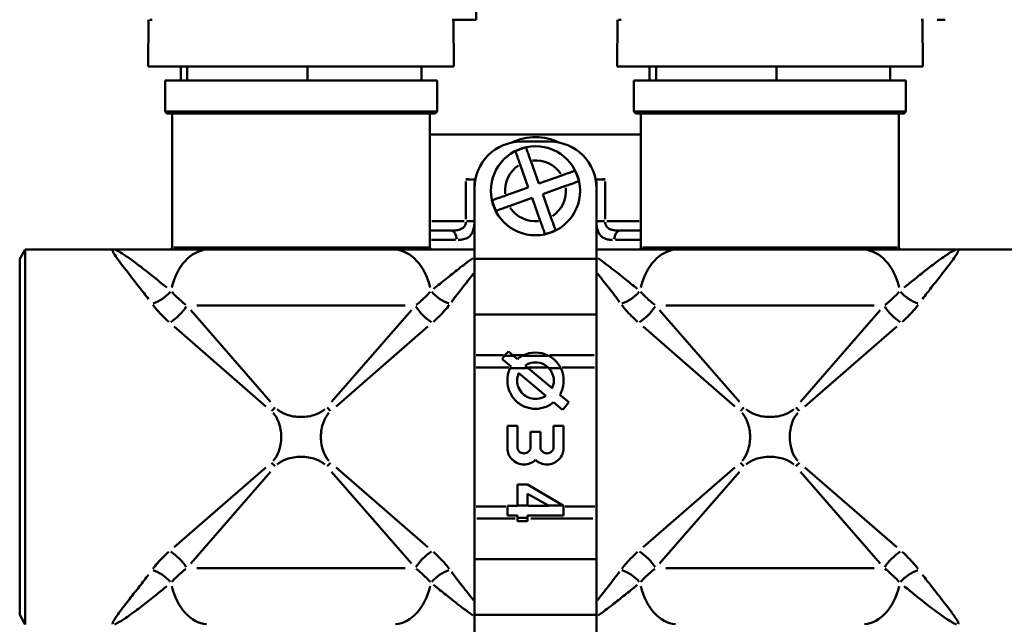
# Model space of a CAD drawing. Extents: x 245 to 8307, y 0 to 1043.
# Drawn here: x 979 to 1084, y 433 to 497 of the extents above; entities that cross this region are included whole.
import ezdxf

# ---------------------------------------------------------------- set-up
doc = ezdxf.new("R2010")
doc.units = 0
doc.layers.add('AM_0', color=7, linetype='CONTINUOUS', lineweight=50)

# ---------------------------------------------------------------- blocks, each defined once
blk = doc.blocks.new('0609-06-10')
at = {"layer": 'AM_0'}
for p, q in [((48.68, 44.5), (48.68, 45.5)), ((13.74, 44.5), (13.7, 39.5)), ((46.26, 44.5), (46.3, 39.5)), ((46.37, 44.5), (47.83, 44.5)), ((48.68, 44.5), (47.83, 44.5)), ((63.74, 44.5), (63.7, 39.5)), ((96.26, 44.5), (96.3, 39.5)), ((98.68, 44.5), (97.83, 44.5)), ((46.3, 39.5), (13.7, 39.5)), ((17.17, 38), (17.17, 39.5)), ((17.86, 38), (17.86, 39.5)), ((30.69, 38), (30.69, 39.5)), ((42.83, 38), (42.83, 39.5)), ((96.3, 39.5), (63.7, 39.5)), ((67.17, 38), (67.17, 39.5)), ((67.86, 38), (67.86, 39.5)), ((80.69, 38), (80.69, 39.5)), ((92.83, 38), (92.83, 39.5)), ((44.5, 38), (15.5, 38)), ((15.5, 34.7), (15.5, 38)), ((44.5, 34.7), (44.5, 38)), ((94.5, 38), (65.5, 38)), ((65.5, 34.7), (65.5, 38)), ((94.5, 34.7), (94.5, 38)), ((15.5, 34.7), (44.5, 34.7)), ((15.7, 34.5), (15.5, 34.7)), ((44.3, 34.5), (44.5, 34.7)), ((65.5, 34.7), (94.5, 34.7)), ((65.7, 34.5), (65.5, 34.7)), ((94.3, 34.5), (94.5, 34.7)), ((44.3, 34.5), (15.7, 34.5)), ((16.25, 20.2), (16.25, 34.5)), ((43.75, 20.2), (43.75, 34.5)), ((94.3, 34.5), (65.7, 34.5)), ((66.25, 20.2), (66.25, 34.5)), ((93.75, 20.2), (93.75, 34.5)), ((43.75, 32.25), (66.25, 32.25)), ((53.5, 31.5), (56.5, 31.5)), ((54.49, 29.46), (55.36, 27.02)), ((54.23, 26.61), (53.36, 29.06)), ((47.58, 27.47), (48.6, 27.47)), ((55.36, 27.02), (57.81, 27.89)), ((61.4, 27.47), (62.42, 27.47)), ((47.58, 27.25), (47.58, 23.22)), ((48.5, 23.22), (48.5, 27.23)), ((48.5, 26.5), (48.5, 19)), ((51.79, 25.74), (54.23, 26.61)), ((58.21, 26.76), (55.77, 25.89)), ((61.5, 27.23), (61.5, 23.22)), ((61.5, 19), (61.5, 26.5)), ((62.42, 23.22), (62.42, 27.25)), ((54.64, 25.48), (52.19, 24.61)), ((55.51, 23.04), (54.64, 25.48)), ((55.77, 25.89), (56.64, 23.44)), ((47.39, 23), (43.94, 23)), ((48.47, 23), (47.64, 23)), ((62.36, 23), (61.53, 23)), ((66.06, 23), (62.61, 23)), ((43.75, 22), (46, 22)), ((64, 22), (66.25, 22)), ((0, 19), (0.58, 20)), ((0.58, -20), (0.58, 20)), ((0.58, 20), (10, 20)), ((16.42, 20.2), (43.58, 20.2)), ((20.2, 20), (39.8, 20)), ((43.9, 21), (46.47, 21)), ((63.53, 21), (66.1, 21)), ((66.42, 20.2), (93.58, 20.2)), ((70.2, 20), (89.8, 20)), ((100, 20), (110, 20)), ((0, -19), (0, 19)), ((48.5, 19), (48.5, 13.04)), ((48.5, 19), (61.5, 19)), ((61.5, 13.04), (61.5, 19)), ((41.11, 14), (18.89, 14)), ((91.11, 14), (68.89, 14)), ((18.24, 13.52), (26.75, 3.74)), ((33.25, 3.74), (41.76, 13.52)), ((48.5, 13.04), (48.5, 8.72)), ((48.5, 13.04), (61.5, 13.04)), ((61.5, 8.72), (61.5, 13.04)), ((68.24, 13.52), (76.75, 3.74)), ((83.25, 3.74), (91.76, 13.52)), ((26.26, 3.25), (16.48, 11.76)), ((43.52, 11.76), (33.74, 3.25)), ((76.26, 3.25), (66.48, 11.76)), ((93.52, 11.76), (83.74, 3.25)), ((48.5, 7.41), (48.5, 8.72)), ((51.6, 8.72), (48.66, 8.72)), ((52.61, 8.65), (51.76, 8.65)), ((52.13, 9.1), (52.66, 8.65)), ((53.67, 8.72), (52.64, 8.72)), ((53.07, 8.3), (52.66, 8.65)), ((56.27, 8.65), (53.73, 8.65)), ((61.24, 8.72), (56.53, 8.72)), ((61.5, 8.72), (61.5, 7.41)), ((48.5, 7.41), (48.5, -7.41)), ((48.69, 7.41), (52.16, 7.41)), ((51.45, 8.29), (52.4, 7.49)), ((54.23, 7.33), (53.9, 7.61)), ((54.25, 7.41), (56.23, 7.41)), ((57.84, 7.41), (61.31, 7.41)), ((61.5, -7.41), (61.5, 7.41)), ((54.13, 7.33), (52.41, 7.33)), ((56.1, 4.39), (53.22, 6.8)), ((54.23, 7.33), (56.78, 5.2)), ((57.63, 7.33), (56.48, 7.33)), ((57.6, 4.5), (58.55, 3.71)), ((57.87, 2.9), (56.93, 3.69)), ((52, 1.19), (53.07, 1.19)), ((52, -1.24), (52, 1.19)), ((53.07, 1.19), (53.07, -1.07)), ((56.93, 1.19), (58, 1.19)), ((56.93, -1.07), (56.93, 1.19)), ((58, 1.19), (58, -1.24)), ((54.46, -1.07), (54.46, 0.52)), ((54.46, 0.52), (55.54, 0.52)), ((55.54, 0.52), (55.54, -1.07)), ((16.48, -11.76), (26.26, -3.25)), ((26.75, -3.74), (18.24, -13.52)), ((41.76, -13.52), (33.25, -3.74)), ((33.74, -3.25), (43.52, -11.76)), ((66.48, -11.76), (76.26, -3.25)), ((76.75, -3.74), (68.24, -13.52)), ((91.76, -13.52), (83.25, -3.74)), ((83.74, -3.25), (93.52, -11.76)), ((53.07, -5.07), (54.14, -5.07)), ((53.07, -7.33), (53.07, -5.07)), ((54.14, -5.07), (57.96, -7.33)), ((54.14, -6.09), (54.14, -7.33)), ((56.38, -7.33), (54.14, -6.09)), ((53.07, -7.33), (53.07, -7.36)), ((54.09, -7.33), (53.13, -7.33)), ((54.14, -7.36), (54.14, -7.33)), ((56.38, -7.33), (56.42, -7.36)), ((57.88, -7.33), (56.46, -7.33)), ((58, -7.36), (57.96, -7.33)), ((48.5, -8.72), (48.5, -7.41)), ((51.83, -7.41), (48.68, -7.41)), ((52, -7.36), (53.07, -7.36)), ((52, -7.36), (52, -8.38)), ((53.07, -8.38), (52, -8.38)), ((53.07, -8.38), (53.07, -8.65)), ((54.14, -7.36), (56.42, -7.36)), ((54.14, -8.65), (54.14, -8.38)), ((58, -8.38), (54.14, -8.38)), ((58, -8.38), (58, -7.36)), ((61.33, -7.41), (58.18, -7.41)), ((61.5, -7.41), (61.5, -8.72)), ((48.5, -8.72), (48.5, -13.04)), ((48.73, -8.72), (52.84, -8.72)), ((53.07, -9), (53.07, -8.65)), ((54.14, -9), (53.07, -9)), ((54.09, -8.65), (53.12, -8.65)), ((54.14, -8.65), (54.14, -9)), ((54.51, -8.72), (61.13, -8.72)), ((61.5, -13.04), (61.5, -8.72)), ((48.5, -13.04), (48.5, -19)), ((48.5, -13.04), (61.5, -13.04)), ((61.5, -19), (61.5, -13.04)), ((18.89, -14), (41.11, -14)), ((68.89, -14), (91.11, -14)), ((0, -19), (0.58, -20)), ((48.5, -19), (48.5, -26.5)), ((48.5, -19), (61.5, -19)), ((61.5, -26.5), (61.5, -19))]:
    blk.add_line(p, q, dxfattribs=at)
blk.add_circle((55, 26.25), 4.75, dxfattribs=at)
for centre, radius, start, end in [((55, 26.25), 5.72, 64.1637, 115.8363), ((53.5, 26.5), 5, 90, 180), ((55, 26.25), 4.72, 102.3498, 116.957), ((56.5, 26.5), 5, 0, 90), ((55, 26.25), 3.25, 33.7283, 95.5786), ((55, 26.25), 3.25, 123.7283, 185.5786), ((55, 26.25), 4.72, 12.3498, 26.957), ((55, 26.25), 3.25, 303.7283, 5.5786), ((55, 26.25), 4.72, 192.3498, 206.957), ((55, 26.25), 3.25, 213.7283, 275.5786), ((55, 26.25), 4.72, 282.3498, 296.957), ((16.05, 20.2), 0.2, 270, 0), ((43.95, 20.2), 0.2, 180, 270), ((66.05, 20.2), 0.2, 270, 0), ((93.95, 20.2), 0.2, 180, 270), ((55, 6), 4.23, 132.8226, 141.1184), ((55, 6), 3, 62.0132, 117.9868)]:
    blk.add_arc(centre, radius, start, end, dxfattribs=at)
for centre, major_axis, ratio, start_param, end_param in [((47.58, 27.44), (-1, 0), 0.034921, 3.553109, 4.712389), ((43, 27.37), (-6, 0), 0.034921, 3.513486, 3.553109), ((67, 27.37), (-6, 0), 0.034921, 5.871668, 5.911292), ((62.42, 27.44), (-1, 0), 0.034921, 4.712389, 5.871668), ((46, 21), (0, 1), 0.6, 4.790929, 6.204645), ((64, 21), (0, 1), 0.6, 0.07854, 1.492257), ((20.2, 14), (0, 6), 0.7, 0.065513, 1.244752), ((39.8, 14), (0, 6), 0.7, 5.038433, 6.217672), ((70.2, 14), (0, 6), 0.7, 0.065513, 1.244752), ((89.8, 14), (0, 6), 0.7, 5.038433, 6.217672), ((14.11, 16.32), (2.52, 1.63), 0.64568, 4.358959, 5.113048), ((45.89, 16.32), (2.52, -1.63), 0.64568, 4.31173, 5.065819), ((64.11, 16.32), (2.52, 1.63), 0.64568, 4.358959, 5.113048), ((95.89, 16.32), (2.52, -1.63), 0.64568, 4.31173, 5.065819), ((16, 14), (-2.12, -2.12), 0.476842, 1.170341, 1.971251), ((44, 14), (-2.12, 2.12), 0.476842, 1.170341, 1.971251), ((66, 14), (-2.12, -2.12), 0.476842, 1.170341, 1.971251), ((94, 14), (-2.12, 2.12), 0.476842, 1.170341, 1.971251), ((26.84, 3.16), (-2.12, -2.12), 0.097458, 1.48336, 1.658233), ((33.16, 3.16), (-2.12, 2.12), 0.097458, 1.48336, 1.658233), ((76.84, 3.16), (2.12, 2.12), 0.097458, 4.624953, 4.799825), ((83.16, 3.16), (-2.12, 2.12), 0.097458, 1.48336, 1.658233), ((26.84, -3.16), (-2.12, 2.12), 0.097458, 4.624953, 4.799825), ((33.16, -3.16), (2.12, 2.12), 0.097458, 1.48336, 1.658233), ((76.84, -3.16), (2.12, -2.12), 0.097458, 1.48336, 1.658233), ((83.16, -3.16), (2.12, 2.12), 0.097458, 1.48336, 1.658233), ((16, -14), (2.12, -2.12), 0.476842, 1.170341, 1.971251), ((44, -14), (2.12, 2.12), 0.476842, 1.170341, 1.971251), ((66, -14), (2.12, -2.12), 0.476842, 1.170341, 1.971251), ((94, -14), (2.12, 2.12), 0.476842, 1.170341, 1.971251), ((14.11, -16.32), (-2.52, 1.63), 0.64568, 4.31173, 5.065819), ((45.89, -16.32), (-2.52, -1.63), 0.64568, 4.358959, 5.113048), ((64.11, -16.32), (-2.52, 1.63), 0.64568, 4.31173, 5.065819), ((95.89, -16.32), (-2.52, -1.63), 0.64568, 4.358959, 5.113048), ((20.2, -14), (0, -6), 0.7, 5.038433, 6.217672), ((39.8, -14), (0, -6), 0.7, 0.065513, 1.244752), ((70.2, -14), (0, -6), 0.7, 5.038433, 6.217672), ((89.8, -14), (0, -6), 0.7, 0.065513, 1.244752)]:
    blk.add_ellipse(centre, major_axis=major_axis, ratio=ratio, start_param=start_param, end_param=end_param, dxfattribs=at)
for points, knots in [([(13.86, 44.5), (13.92, 44.5), (13.97, 44.5), (14.04, 44.5), (14.07, 44.5), (14.11, 44.5), (14.12, 44.5), (14.13, 44.5)], [0, 0, 0, 0, 0.01953458, 0.01953458, 0.03213666, 0.03213666, 0.04473854, 0.04473854, 0.04473854, 0.04473854]), ([(46.13, 44.5), (46.14, 44.5), (46.16, 44.5), (46.21, 44.5), (46.24, 44.5), (46.3, 44.5), (46.33, 44.5), (46.37, 44.5)], [0, 0, 0, 0, 0.01953267, 0.01953267, 0.03213553, 0.03213553, 0.04473849, 0.04473849, 0.04473849, 0.04473849]), ([(63.86, 44.5), (63.92, 44.5), (63.97, 44.5), (64.04, 44.5), (64.07, 44.5), (64.11, 44.5), (64.12, 44.5), (64.13, 44.5)], [0, 0, 0, 0, 0.01953458, 0.01953458, 0.03213666, 0.03213666, 0.04473854, 0.04473854, 0.04473854, 0.04473854]), ([(96.13, 44.5), (96.14, 44.5), (96.16, 44.5), (96.21, 44.5), (96.24, 44.5), (96.3, 44.5), (96.33, 44.5), (96.37, 44.5)], [0, 0, 0, 0, 0.01953267, 0.01953267, 0.03213553, 0.03213553, 0.04473849, 0.04473849, 0.04473849, 0.04473849]), ([(53.36, 29.06), (53.3, 29.23), (53.22, 29.44), (53.11, 29.77), (53.04, 29.95), (52.95, 30.19), (52.91, 30.31), (52.88, 30.41), (52.87, 30.44), (52.86, 30.46)], [0.6745085, 0.6745085, 0.6745085, 0.6745085, 0.7311365, 0.7311365, 0.7871154, 0.7871154, 0.8426947, 0.8426947, 0.8695877, 0.8695877, 0.8695877, 0.8695877]), ([(53.99, 30.86), (54, 30.84), (54.01, 30.81), (54.04, 30.71), (54.08, 30.6), (54.17, 30.35), (54.24, 30.17), (54.35, 29.85), (54.43, 29.64), (54.49, 29.46)], [0.0284581, 0.0284581, 0.0284581, 0.0284581, 0.0553511, 0.0553511, 0.1109303, 0.1109303, 0.1669092, 0.1669092, 0.2235372, 0.2235372, 0.2235372, 0.2235372]), ([(57.81, 27.89), (57.98, 27.95), (58.19, 28.03), (58.52, 28.14), (58.7, 28.21), (58.94, 28.3), (59.06, 28.34), (59.16, 28.37), (59.19, 28.38), (59.21, 28.39)], [0.6745085, 0.6745085, 0.6745085, 0.6745085, 0.7311365, 0.7311365, 0.7871154, 0.7871154, 0.8426947, 0.8426947, 0.8695877, 0.8695877, 0.8695877, 0.8695877]), ([(59.61, 27.26), (59.59, 27.25), (59.56, 27.24), (59.46, 27.21), (59.35, 27.17), (59.1, 27.08), (58.92, 27.01), (58.6, 26.9), (58.39, 26.82), (58.21, 26.76)], [0.0284581, 0.0284581, 0.0284581, 0.0284581, 0.0553511, 0.0553511, 0.1109303, 0.1109303, 0.1669092, 0.1669092, 0.2235372, 0.2235372, 0.2235372, 0.2235372]), ([(50.39, 25.24), (50.41, 25.25), (50.44, 25.26), (50.54, 25.29), (50.65, 25.33), (50.9, 25.42), (51.08, 25.49), (51.4, 25.6), (51.61, 25.68), (51.79, 25.74)], [0.0284581, 0.0284581, 0.0284581, 0.0284581, 0.0553511, 0.0553511, 0.1109303, 0.1109303, 0.1669092, 0.1669092, 0.2235372, 0.2235372, 0.2235372, 0.2235372]), ([(52.19, 24.61), (52.02, 24.55), (51.81, 24.47), (51.48, 24.36), (51.3, 24.29), (51.06, 24.2), (50.94, 24.16), (50.84, 24.13), (50.81, 24.12), (50.79, 24.11)], [0.6745086, 0.6745086, 0.6745086, 0.6745086, 0.7311366, 0.7311366, 0.7871155, 0.7871155, 0.8426947, 0.8426947, 0.8695877, 0.8695877, 0.8695877, 0.8695877]), ([(56.64, 23.44), (56.7, 23.27), (56.78, 23.06), (56.89, 22.73), (56.96, 22.55), (57.05, 22.31), (57.09, 22.19), (57.12, 22.09), (57.13, 22.06), (57.14, 22.04)], [0.6745086, 0.6745086, 0.6745086, 0.6745086, 0.7311366, 0.7311366, 0.7871155, 0.7871155, 0.8426947, 0.8426947, 0.8695877, 0.8695877, 0.8695877, 0.8695877]), ([(47.58, 22.91), (47.56, 22.72), (47.5, 22.55), (47.27, 22.25), (47.08, 22.15), (46.7, 22.05), (46.53, 22.02), (46.28, 22.01), (46.21, 22), (46.14, 22)], [-0.3464277, -0.3464277, -0.3464277, -0.3464277, -0.2352062, -0.2352062, -0.1185147, -0.1185147, -0.0455826, -0.0455826, -0.018233, -0.018233, -0.018233, -0.018233]), ([(46.77, 21), (46.86, 21.01), (46.94, 21.01), (47.24, 21.04), (47.44, 21.09), (47.9, 21.29), (48.12, 21.51), (48.41, 22.09), (48.48, 22.45), (48.49, 22.82)], [0.018233, 0.018233, 0.018233, 0.018233, 0.0455826, 0.0455826, 0.1185147, 0.1185147, 0.2352062, 0.2352062, 0.3464277, 0.3464277, 0.3464277, 0.3464277]), ([(56.01, 21.64), (56, 21.66), (55.99, 21.69), (55.96, 21.79), (55.92, 21.9), (55.83, 22.15), (55.76, 22.33), (55.65, 22.65), (55.57, 22.86), (55.51, 23.04)], [0.0284581, 0.0284581, 0.0284581, 0.0284581, 0.0553511, 0.0553511, 0.1109303, 0.1109303, 0.1669092, 0.1669092, 0.2235372, 0.2235372, 0.2235372, 0.2235372]), ([(61.51, 22.82), (61.51, 22.67), (61.53, 22.51), (61.6, 22.14), (61.67, 21.93), (61.82, 21.64), (61.89, 21.54), (62.02, 21.41), (62.06, 21.37), (62.19, 21.27), (62.27, 21.22), (62.49, 21.12), (62.65, 21.07), (62.94, 21.02), (63.08, 21.01), (63.23, 21)], [0.0182174, 0.0182174, 0.0182174, 0.0182174, 0.0637609, 0.0637609, 0.1366305, 0.1366305, 0.182174, 0.182174, 0.2049458, 0.2049458, 0.2413806, 0.2413806, 0.2996763, 0.2996763, 0.3461306, 0.3461306, 0.3461306, 0.3461306]), ([(63.86, 22), (63.74, 22), (63.62, 22.01), (63.37, 22.04), (63.24, 22.06), (63.06, 22.11), (62.99, 22.14), (62.89, 22.18), (62.85, 22.2), (62.75, 22.27), (62.69, 22.32), (62.56, 22.46), (62.5, 22.57), (62.44, 22.76), (62.43, 22.83), (62.42, 22.91)], [-0.3461306, -0.3461306, -0.3461306, -0.3461306, -0.2996763, -0.2996763, -0.2413806, -0.2413806, -0.2049458, -0.2049458, -0.182174, -0.182174, -0.1366305, -0.1366305, -0.0637609, -0.0637609, -0.0182174, -0.0182174, -0.0182174, -0.0182174]), ([(9.93, 19.98), (9.89, 19.96), (9.89, 19.89), (9.97, 19.67), (10.08, 19.49), (10.33, 19.11), (10.45, 18.95), (10.67, 18.65), (10.76, 18.53), (11.05, 18.14), (11.27, 17.86), (11.9, 17.06), (12.33, 16.5), (13.1, 15.52), (13.41, 15.12), (13.73, 14.7)], [-1.7663, -1.7663, -1.7663, -1.7663, -1.529244, -1.529244, -1.231762, -1.231762, -1.045836, -1.045836, -0.929632, -0.929632, -0.697224, -0.697224, -0.325371, -0.325371, -0.092963, -0.092963, -0.092963, -0.092963]), ([(20.2, 20), (19.77, 20), (19.34, 20), (18.18, 20), (17.45, 20), (15.55, 20), (14.38, 20), (12.05, 20), (10.93, 20), (10, 20)], [4.48499, 4.48499, 4.48499, 4.48499, 4.663531, 4.663531, 4.949196, 4.949196, 5.406259, 5.406259, 5.913315, 5.913315, 5.913315, 5.913315]), ([(15.67, 15.94), (15.28, 16.26), (14.9, 16.56), (13.96, 17.32), (13.43, 17.74), (12.62, 18.36), (12.33, 18.58), (11.93, 18.87), (11.8, 18.96), (11.48, 19.19), (11.3, 19.32), (10.86, 19.61), (10.63, 19.75), (10.3, 19.92), (10.18, 19.97), (10.09, 19.99)], [0.092963, 0.092963, 0.092963, 0.092963, 0.325371, 0.325371, 0.697224, 0.697224, 0.929632, 0.929632, 1.045836, 1.045836, 1.231762, 1.231762, 1.529244, 1.529244, 1.7663, 1.7663, 1.7663, 1.7663]), ([(48.5, 20), (47.94, 20), (47.34, 20), (45.62, 20), (44.45, 20), (42.55, 20), (41.82, 20), (40.66, 20), (40.23, 20), (39.8, 20)], [0.247803, 0.247803, 0.247803, 0.247803, 0.505382, 0.505382, 0.962446, 0.962446, 1.248111, 1.248111, 1.426651, 1.426651, 1.426651, 1.426651]), ([(70.2, 20), (69.77, 20), (69.34, 20), (68.18, 20), (67.45, 20), (65.55, 20), (64.38, 20), (62.66, 20), (62.06, 20), (61.5, 20)], [4.48499, 4.48499, 4.48499, 4.48499, 4.663531, 4.663531, 4.949196, 4.949196, 5.406259, 5.406259, 5.663839, 5.663839, 5.663839, 5.663839]), ([(100, 20), (99.07, 20), (97.95, 20), (95.62, 20), (94.45, 20), (92.55, 20), (91.82, 20), (90.66, 20), (90.23, 20), (89.8, 20)], [-0.001673, -0.001673, -0.001673, -0.001673, 0.505382, 0.505382, 0.962446, 0.962446, 1.248111, 1.248111, 1.426651, 1.426651, 1.426651, 1.426651]), ([(99.91, 19.99), (99.82, 19.97), (99.71, 19.92), (99.33, 19.73), (99.03, 19.54), (98.45, 19.15), (98.21, 18.97), (97.8, 18.67), (97.66, 18.57), (97.29, 18.29), (97.04, 18.1), (96.38, 17.59), (95.94, 17.24), (95.11, 16.58), (94.73, 16.26), (94.33, 15.94)], [0.084519, 0.084519, 0.084519, 0.084519, 0.316927, 0.316927, 0.688779, 0.688779, 0.921187, 0.921187, 1.037391, 1.037391, 1.223318, 1.223318, 1.5208, 1.5208, 1.757856, 1.757856, 1.757856, 1.757856]), ([(96.27, 14.7), (96.59, 15.13), (96.91, 15.53), (97.59, 16.4), (97.94, 16.85), (98.47, 17.52), (98.66, 17.77), (98.94, 18.14), (99.05, 18.27), (99.34, 18.66), (99.51, 18.89), (99.87, 19.4), (100.02, 19.64), (100.11, 19.89), (100.11, 19.96), (100.07, 19.98)], [-1.757856, -1.757856, -1.757856, -1.757856, -1.5208, -1.5208, -1.223318, -1.223318, -1.037391, -1.037391, -0.921187, -0.921187, -0.688779, -0.688779, -0.316927, -0.316927, -0.084519, -0.084519, -0.084519, -0.084519]), ([(48.33, 19.06), (48.2, 18.97), (48.07, 18.87), (47.8, 18.67), (47.66, 18.57), (47.29, 18.29), (47.04, 18.1), (46.38, 17.59), (45.94, 17.24), (45.05, 16.53), (44.6, 16.16), (44.14, 15.78)], [0.8032909, 0.8032909, 0.8032909, 0.8032909, 0.9212076, 0.9212076, 1.0374115, 1.0374115, 1.2233378, 1.2233378, 1.5208199, 1.5208199, 1.795705, 1.795705, 1.795705, 1.795705]), ([(65.86, 15.78), (65.4, 16.16), (64.96, 16.52), (63.96, 17.32), (63.43, 17.74), (62.62, 18.36), (62.33, 18.58), (61.93, 18.87), (61.8, 18.96), (61.67, 19.05), (61.67, 19.06), (61.67, 19.06)], [0.0551341, 0.0551341, 0.0551341, 0.0551341, 0.3253711, 0.3253711, 0.6972239, 0.6972239, 0.9296318, 0.9296318, 1.0458358, 1.0458358, 1.0475483, 1.0475483, 1.0475483, 1.0475483]), ([(46.03, 14.38), (46.44, 14.93), (46.84, 15.44), (47.59, 16.4), (47.94, 16.85), (48.31, 17.32), (48.35, 17.37), (48.39, 17.42)], [-1.8157963, -1.8157963, -1.8157963, -1.8157963, -1.5208199, -1.5208199, -1.2233378, -1.2233378, -1.1850246, -1.1850246, -1.1850246, -1.1850246]), ([(61.61, 17.42), (61.97, 16.96), (62.37, 16.45), (63.18, 15.42), (63.57, 14.92), (63.97, 14.38)], [-0.6658146, -0.6658146, -0.6658146, -0.6658146, -0.3253711, -0.3253711, -0.0350429, -0.0350429, -0.0350429, -0.0350429]), ([(17.73, 14.08), (17.53, 14.23), (17.34, 14.38), (16.98, 14.71), (16.8, 14.87), (16.52, 15.14), (16.42, 15.25), (16.28, 15.39), (16.25, 15.43), (16.21, 15.47)], [0.0180957, 0.0180957, 0.0180957, 0.0180957, 0.1284794, 0.1284794, 0.2442918, 0.2442918, 0.3166746, 0.3166746, 0.3438181, 0.3438181, 0.3438181, 0.3438181]), ([(43.79, 15.47), (43.64, 15.31), (43.49, 15.15), (43.15, 14.83), (42.97, 14.66), (42.66, 14.39), (42.54, 14.29), (42.37, 14.15), (42.32, 14.11), (42.27, 14.08)], [0.0180957, 0.0180957, 0.0180957, 0.0180957, 0.1284794, 0.1284794, 0.2442918, 0.2442918, 0.3166746, 0.3166746, 0.3438181, 0.3438181, 0.3438181, 0.3438181]), ([(67.73, 14.08), (67.53, 14.23), (67.34, 14.38), (66.98, 14.71), (66.8, 14.87), (66.52, 15.14), (66.42, 15.25), (66.28, 15.39), (66.25, 15.43), (66.21, 15.47)], [0.0180957, 0.0180957, 0.0180957, 0.0180957, 0.1284794, 0.1284794, 0.2442918, 0.2442918, 0.3166746, 0.3166746, 0.3438181, 0.3438181, 0.3438181, 0.3438181]), ([(93.79, 15.47), (93.64, 15.31), (93.49, 15.15), (93.15, 14.83), (92.97, 14.66), (92.66, 14.39), (92.54, 14.29), (92.37, 14.15), (92.32, 14.11), (92.27, 14.08)], [0.0180957, 0.0180957, 0.0180957, 0.0180957, 0.1284794, 0.1284794, 0.2442918, 0.2442918, 0.3166746, 0.3166746, 0.3438181, 0.3438181, 0.3438181, 0.3438181]), ([(14.19, 14.09), (14.23, 14.04), (14.27, 13.99), (14.41, 13.8), (14.53, 13.67), (14.83, 13.31), (15.03, 13.1), (15.45, 12.68), (15.66, 12.47), (15.89, 12.27)], [-0.3438181, -0.3438181, -0.3438181, -0.3438181, -0.3166746, -0.3166746, -0.2442918, -0.2442918, -0.1284794, -0.1284794, -0.0180957, -0.0180957, -0.0180957, -0.0180957]), ([(44.11, 12.27), (44.17, 12.32), (44.22, 12.37), (44.42, 12.55), (44.56, 12.69), (44.91, 13.03), (45.11, 13.25), (45.49, 13.68), (45.65, 13.88), (45.81, 14.09)], [-0.3438181, -0.3438181, -0.3438181, -0.3438181, -0.3166746, -0.3166746, -0.2442918, -0.2442918, -0.1284794, -0.1284794, -0.0180957, -0.0180957, -0.0180957, -0.0180957]), ([(64.19, 14.09), (64.23, 14.04), (64.27, 13.99), (64.41, 13.8), (64.53, 13.67), (64.83, 13.31), (65.03, 13.1), (65.45, 12.68), (65.66, 12.47), (65.89, 12.27)], [-0.3438181, -0.3438181, -0.3438181, -0.3438181, -0.3166746, -0.3166746, -0.2442918, -0.2442918, -0.1284794, -0.1284794, -0.0180957, -0.0180957, -0.0180957, -0.0180957]), ([(94.11, 12.27), (94.17, 12.32), (94.22, 12.37), (94.42, 12.55), (94.56, 12.69), (94.91, 13.03), (95.11, 13.25), (95.49, 13.68), (95.65, 13.88), (95.81, 14.09)], [-0.3438181, -0.3438181, -0.3438181, -0.3438181, -0.3166746, -0.3166746, -0.2442918, -0.2442918, -0.1284794, -0.1284794, -0.0180957, -0.0180957, -0.0180957, -0.0180957]), ([(51.45, 8.29), (51.53, 8.41), (51.61, 8.52), (51.7, 8.64), (51.71, 8.64), (51.71, 8.65)], [2.93874429, 2.93874429, 2.93874429, 2.93874429, 2.97957662, 2.97957662, 2.98208501, 2.98208501, 2.98208501, 2.98208501]), ([(56.41, 8.65), (56.62, 8.54), (56.82, 8.4), (57.18, 8.08), (57.33, 7.9), (57.55, 7.6), (57.62, 7.46), (57.69, 7.33)], [0.1431199, 0.1431199, 0.1431199, 0.1431199, 0.2128778, 0.2128778, 0.2838371, 0.2838371, 0.3291324, 0.3291324, 0.3291324, 0.3291324]), ([(56.42, 7.33), (56.38, 7.37), (56.35, 7.41), (56.19, 7.54), (56.06, 7.64), (55.64, 7.86), (55.31, 7.94), (54.69, 7.94), (54.36, 7.86), (54.02, 7.68), (53.96, 7.64), (53.9, 7.61)], [0.8216431, 0.8216431, 0.8216431, 0.8216431, 0.837689, 0.837689, 0.8847587, 0.8847587, 0.9788981, 0.9788981, 1.0730375, 1.0730375, 1.0932753, 1.0932753, 1.0932753, 1.0932753]), ([(56.93, 3.69), (56.7, 3.5), (56.43, 3.34), (55.78, 3.07), (55.38, 2.99), (54.62, 2.99), (54.22, 3.07), (53.49, 3.37), (53.15, 3.6), (52.61, 4.13), (52.38, 4.48), (52.07, 5.23), (52, 5.63), (52, 6.39), (52.08, 6.8), (52.26, 7.23), (52.28, 7.28), (52.31, 7.33)], [0.7413457, 0.7413457, 0.7413457, 0.7413457, 0.8292176, 0.8292176, 0.9419419, 0.9419419, 1.0546662, 1.0546662, 1.1673905, 1.1673905, 1.286052, 1.286052, 1.4047135, 1.4047135, 1.5305907, 1.5305907, 1.5481699, 1.5481699, 1.5481699, 1.5481699]), ([(53.22, 6.8), (53.22, 6.78), (53.21, 6.77), (53.1, 6.51), (53.05, 6.25), (53.05, 5.75), (53.1, 5.49), (53.3, 5.01), (53.45, 4.78), (53.81, 4.44), (54.02, 4.29), (54.5, 4.1), (54.76, 4.05), (55.25, 4.05), (55.51, 4.1), (55.87, 4.25), (55.99, 4.31), (56.1, 4.39)], [0.2229172, 0.2229172, 0.2229172, 0.2229172, 0.2274342, 0.2274342, 0.3080058, 0.3080058, 0.3855795, 0.3855795, 0.4631531, 0.4631531, 0.5362134, 0.5362134, 0.6092738, 0.6092738, 0.6832296, 0.6832296, 0.7210946, 0.7210946, 0.7210946, 0.7210946]), ([(56.78, 5.2), (56.78, 5.21), (56.79, 5.23), (56.9, 5.49), (56.95, 5.75), (56.95, 6.25), (56.9, 6.51), (56.7, 6.97), (56.57, 7.17), (56.42, 7.33)], [0.8269968, 0.8269968, 0.8269968, 0.8269968, 0.8329681, 0.8329681, 0.9105418, 0.9105418, 0.9911133, 0.9911133, 1.0617867, 1.0617867, 1.0617867, 1.0617867]), ([(57.69, 7.33), (57.72, 7.28), (57.74, 7.23), (57.92, 6.8), (58, 6.39), (58, 5.63), (57.93, 5.23), (57.73, 4.73), (57.67, 4.61), (57.6, 4.5)], [0.3357138, 0.3357138, 0.3357138, 0.3357138, 0.353293, 0.353293, 0.4791702, 0.4791702, 0.5978317, 0.5978317, 0.6361592, 0.6361592, 0.6361592, 0.6361592]), ([(58.55, 3.71), (58.38, 3.45), (58.19, 3.21), (57.94, 2.96), (57.91, 2.93), (57.87, 2.9)], [0.9234253, 0.9234253, 0.9234253, 0.9234253, 1.0135451, 1.0135451, 1.0280009, 1.0280009, 1.0280009, 1.0280009]), ([(27.04, 2.55), (27.29, 2.27), (27.48, 1.93), (27.62, 1.55), (27.79, 1.07), (27.88, 0.54), (27.88, 0), (27.88, -0.54), (27.79, -1.07), (27.62, -1.55), (27.48, -1.93), (27.29, -2.27), (27.04, -2.55)], [0.05, 0.05, 0.05, 0.05, 0.25, 0.25, 0.25, 0.5, 0.5, 0.5, 0.75, 0.75, 0.75, 0.95, 0.95, 0.95, 0.95]), ([(32.55, 2.96), (32.27, 2.71), (31.93, 2.52), (31.55, 2.38), (31.07, 2.21), (30.54, 2.12), (30, 2.12), (29.46, 2.12), (28.93, 2.21), (28.45, 2.38), (28.07, 2.52), (27.73, 2.71), (27.45, 2.96)], [0.05, 0.05, 0.05, 0.05, 0.25, 0.25, 0.25, 0.5, 0.5, 0.5, 0.75, 0.75, 0.75, 0.95, 0.95, 0.95, 0.95]), ([(32.96, -2.55), (32.71, -2.27), (32.52, -1.93), (32.38, -1.55), (32.21, -1.07), (32.12, -0.54), (32.12, 0), (32.12, 0.54), (32.21, 1.07), (32.38, 1.55), (32.52, 1.93), (32.71, 2.27), (32.96, 2.55)], [0.05, 0.05, 0.05, 0.05, 0.25, 0.25, 0.25, 0.5, 0.5, 0.5, 0.75, 0.75, 0.75, 0.95, 0.95, 0.95, 0.95]), ([(77.04, 2.55), (77.29, 2.27), (77.48, 1.93), (77.62, 1.55), (77.79, 1.07), (77.88, 0.54), (77.88, 0), (77.88, -0.54), (77.79, -1.07), (77.62, -1.55), (77.48, -1.93), (77.29, -2.27), (77.04, -2.55)], [0.05, 0.05, 0.05, 0.05, 0.25, 0.25, 0.25, 0.5, 0.5, 0.5, 0.75, 0.75, 0.75, 0.95, 0.95, 0.95, 0.95]), ([(82.55, 2.96), (82.27, 2.71), (81.93, 2.52), (81.55, 2.38), (81.07, 2.21), (80.54, 2.12), (80, 2.12), (79.46, 2.12), (78.93, 2.21), (78.45, 2.38), (78.07, 2.52), (77.73, 2.71), (77.45, 2.96)], [0.05, 0.05, 0.05, 0.05, 0.25, 0.25, 0.25, 0.5, 0.5, 0.5, 0.75, 0.75, 0.75, 0.95, 0.95, 0.95, 0.95]), ([(82.96, -2.55), (82.71, -2.27), (82.52, -1.93), (82.38, -1.55), (82.21, -1.07), (82.12, -0.54), (82.12, 0), (82.12, 0.54), (82.21, 1.07), (82.38, 1.55), (82.52, 1.93), (82.71, 2.27), (82.96, 2.55)], [0.05, 0.05, 0.05, 0.05, 0.25, 0.25, 0.25, 0.5, 0.5, 0.5, 0.75, 0.75, 0.75, 0.95, 0.95, 0.95, 0.95]), ([(55, -2.44), (54.85, -2.59), (54.65, -2.72), (54.23, -2.89), (53.99, -2.94), (53.55, -2.94), (53.31, -2.89), (52.87, -2.71), (52.67, -2.58), (52.36, -2.26), (52.22, -2.07), (52.05, -1.65), (52.01, -1.44), (52, -1.24)], [0.4032571, 0.4032571, 0.4032571, 0.4032571, 0.4675341, 0.4675341, 0.5342442, 0.5342442, 0.6009544, 0.6009544, 0.6676646, 0.6676646, 0.7347301, 0.7347301, 0.7947923, 0.7947923, 0.7947923, 0.7947923]), ([(53.07, -1.07), (53.07, -1.16), (53.09, -1.25), (53.16, -1.42), (53.21, -1.5), (53.34, -1.63), (53.42, -1.68), (53.59, -1.75), (53.68, -1.77), (53.86, -1.77), (53.95, -1.75), (54.12, -1.68), (54.2, -1.63), (54.32, -1.5), (54.38, -1.42), (54.45, -1.25), (54.46, -1.16), (54.46, -1.07)], [0.1050858, 0.1050858, 0.1050858, 0.1050858, 0.1314298, 0.1314298, 0.1577738, 0.1577738, 0.1840331, 0.1840331, 0.2102925, 0.2102925, 0.2365754, 0.2365754, 0.2628582, 0.2628582, 0.2891788, 0.2891788, 0.3154993, 0.3154993, 0.3154993, 0.3154993]), ([(58, -1.24), (57.99, -1.44), (57.95, -1.65), (57.78, -2.06), (57.64, -2.26), (57.33, -2.58), (57.13, -2.71), (56.69, -2.89), (56.45, -2.94), (56.01, -2.94), (55.77, -2.89), (55.35, -2.72), (55.15, -2.59), (55, -2.44)], [0.273696, 0.273696, 0.273696, 0.273696, 0.3336495, 0.3336495, 0.4006062, 0.4006062, 0.4674252, 0.4674252, 0.5342443, 0.5342443, 0.6009545, 0.6009545, 0.6652315, 0.6652315, 0.6652315, 0.6652315]), ([(55.54, -1.07), (55.54, -1.16), (55.55, -1.25), (55.62, -1.42), (55.68, -1.5), (55.8, -1.63), (55.88, -1.68), (56.05, -1.75), (56.14, -1.77), (56.32, -1.77), (56.41, -1.75), (56.58, -1.68), (56.66, -1.63), (56.79, -1.5), (56.84, -1.42), (56.91, -1.25), (56.93, -1.16), (56.93, -1.07)], [0.1050858, 0.1050858, 0.1050858, 0.1050858, 0.1314063, 0.1314063, 0.1577268, 0.1577268, 0.1840097, 0.1840097, 0.2102925, 0.2102925, 0.2365519, 0.2365519, 0.2628113, 0.2628113, 0.2891553, 0.2891553, 0.3154993, 0.3154993, 0.3154993, 0.3154993]), ([(27.45, -2.96), (27.73, -2.71), (28.07, -2.52), (28.45, -2.38), (28.93, -2.21), (29.46, -2.12), (30, -2.12), (30.54, -2.12), (31.07, -2.21), (31.55, -2.38), (31.93, -2.52), (32.27, -2.71), (32.55, -2.96)], [0.05, 0.05, 0.05, 0.05, 0.25, 0.25, 0.25, 0.5, 0.5, 0.5, 0.75, 0.75, 0.75, 0.95, 0.95, 0.95, 0.95]), ([(77.45, -2.96), (77.73, -2.71), (78.07, -2.52), (78.45, -2.38), (78.93, -2.21), (79.46, -2.12), (80, -2.12), (80.54, -2.12), (81.07, -2.21), (81.55, -2.38), (81.93, -2.52), (82.27, -2.71), (82.55, -2.96)], [0.05, 0.05, 0.05, 0.05, 0.25, 0.25, 0.25, 0.5, 0.5, 0.5, 0.75, 0.75, 0.75, 0.95, 0.95, 0.95, 0.95]), ([(15.89, -12.27), (15.83, -12.32), (15.78, -12.37), (15.58, -12.55), (15.44, -12.69), (15.09, -13.03), (14.89, -13.25), (14.51, -13.68), (14.35, -13.88), (14.19, -14.09)], [-0.3438181, -0.3438181, -0.3438181, -0.3438181, -0.3166746, -0.3166746, -0.2442918, -0.2442918, -0.1284794, -0.1284794, -0.0180957, -0.0180957, -0.0180957, -0.0180957]), ([(45.81, -14.09), (45.77, -14.04), (45.73, -13.99), (45.59, -13.8), (45.47, -13.67), (45.17, -13.31), (44.97, -13.1), (44.55, -12.68), (44.34, -12.47), (44.11, -12.27)], [-0.3438181, -0.3438181, -0.3438181, -0.3438181, -0.3166746, -0.3166746, -0.2442918, -0.2442918, -0.1284794, -0.1284794, -0.0180957, -0.0180957, -0.0180957, -0.0180957]), ([(65.89, -12.27), (65.83, -12.32), (65.78, -12.37), (65.58, -12.55), (65.44, -12.69), (65.09, -13.03), (64.89, -13.25), (64.51, -13.68), (64.35, -13.88), (64.19, -14.09)], [-0.3438181, -0.3438181, -0.3438181, -0.3438181, -0.3166746, -0.3166746, -0.2442918, -0.2442918, -0.1284794, -0.1284794, -0.0180957, -0.0180957, -0.0180957, -0.0180957]), ([(95.81, -14.09), (95.77, -14.04), (95.73, -13.99), (95.59, -13.8), (95.47, -13.67), (95.17, -13.31), (94.97, -13.1), (94.55, -12.68), (94.34, -12.47), (94.11, -12.27)], [-0.3438181, -0.3438181, -0.3438181, -0.3438181, -0.3166746, -0.3166746, -0.2442918, -0.2442918, -0.1284794, -0.1284794, -0.0180957, -0.0180957, -0.0180957, -0.0180957]), ([(13.73, -14.7), (13.41, -15.13), (13.09, -15.53), (12.41, -16.4), (12.06, -16.85), (11.53, -17.52), (11.34, -17.77), (11.06, -18.14), (10.95, -18.27), (10.66, -18.66), (10.49, -18.89), (10.13, -19.4), (9.98, -19.64), (9.89, -19.89), (9.89, -19.96), (9.93, -19.98)], [-1.757856, -1.757856, -1.757856, -1.757856, -1.5208, -1.5208, -1.223318, -1.223318, -1.037391, -1.037391, -0.921187, -0.921187, -0.688779, -0.688779, -0.316927, -0.316927, -0.084519, -0.084519, -0.084519, -0.084519]), ([(16.21, -15.47), (16.36, -15.31), (16.51, -15.15), (16.85, -14.83), (17.03, -14.66), (17.34, -14.39), (17.46, -14.29), (17.63, -14.15), (17.68, -14.11), (17.73, -14.08)], [0.0180957, 0.0180957, 0.0180957, 0.0180957, 0.1284794, 0.1284794, 0.2442918, 0.2442918, 0.3166746, 0.3166746, 0.3438181, 0.3438181, 0.3438181, 0.3438181]), ([(42.27, -14.08), (42.47, -14.23), (42.66, -14.38), (43.02, -14.71), (43.2, -14.87), (43.48, -15.14), (43.58, -15.25), (43.72, -15.39), (43.75, -15.43), (43.79, -15.47)], [0.0180957, 0.0180957, 0.0180957, 0.0180957, 0.1284794, 0.1284794, 0.2442918, 0.2442918, 0.3166746, 0.3166746, 0.3438181, 0.3438181, 0.3438181, 0.3438181]), ([(48.39, -17.42), (48.03, -16.96), (47.63, -16.45), (46.82, -15.42), (46.43, -14.92), (46.03, -14.38)], [-0.6658146, -0.6658146, -0.6658146, -0.6658146, -0.3253711, -0.3253711, -0.0350429, -0.0350429, -0.0350429, -0.0350429]), ([(63.97, -14.38), (63.56, -14.93), (63.16, -15.44), (62.41, -16.4), (62.06, -16.85), (61.69, -17.32), (61.65, -17.37), (61.61, -17.42)], [-1.8157764, -1.8157764, -1.8157764, -1.8157764, -1.5208, -1.5208, -1.2233178, -1.2233178, -1.1850047, -1.1850047, -1.1850047, -1.1850047]), ([(66.21, -15.47), (66.36, -15.31), (66.51, -15.15), (66.85, -14.83), (67.03, -14.66), (67.34, -14.39), (67.46, -14.29), (67.63, -14.15), (67.68, -14.11), (67.73, -14.08)], [0.0180957, 0.0180957, 0.0180957, 0.0180957, 0.1284794, 0.1284794, 0.2442918, 0.2442918, 0.3166746, 0.3166746, 0.3438181, 0.3438181, 0.3438181, 0.3438181]), ([(92.27, -14.08), (92.47, -14.23), (92.66, -14.38), (93.02, -14.71), (93.2, -14.87), (93.48, -15.14), (93.58, -15.25), (93.72, -15.39), (93.75, -15.43), (93.79, -15.47)], [0.0180957, 0.0180957, 0.0180957, 0.0180957, 0.1284794, 0.1284794, 0.2442918, 0.2442918, 0.3166746, 0.3166746, 0.3438181, 0.3438181, 0.3438181, 0.3438181]), ([(100.07, -19.98), (100.11, -19.96), (100.11, -19.89), (100.03, -19.67), (99.92, -19.49), (99.67, -19.11), (99.55, -18.95), (99.33, -18.65), (99.24, -18.53), (98.95, -18.14), (98.73, -17.86), (98.1, -17.06), (97.67, -16.5), (96.9, -15.52), (96.59, -15.12), (96.27, -14.7)], [-1.7663, -1.7663, -1.7663, -1.7663, -1.529244, -1.529244, -1.231762, -1.231762, -1.045836, -1.045836, -0.929632, -0.929632, -0.697224, -0.697224, -0.325371, -0.325371, -0.092963, -0.092963, -0.092963, -0.092963]), ([(10.09, -19.99), (10.18, -19.97), (10.29, -19.92), (10.67, -19.73), (10.97, -19.54), (11.55, -19.15), (11.79, -18.97), (12.2, -18.67), (12.34, -18.57), (12.71, -18.29), (12.96, -18.1), (13.62, -17.59), (14.06, -17.24), (14.89, -16.58), (15.27, -16.26), (15.67, -15.94)], [0.084519, 0.084519, 0.084519, 0.084519, 0.316927, 0.316927, 0.688779, 0.688779, 0.921187, 0.921187, 1.037391, 1.037391, 1.223318, 1.223318, 1.5208, 1.5208, 1.757856, 1.757856, 1.757856, 1.757856]), ([(44.14, -15.78), (44.6, -16.16), (45.04, -16.52), (46.04, -17.32), (46.57, -17.74), (47.38, -18.36), (47.67, -18.58), (48.07, -18.87), (48.2, -18.96), (48.33, -19.05), (48.33, -19.06), (48.33, -19.06)], [0.0551341, 0.0551341, 0.0551341, 0.0551341, 0.3253711, 0.3253711, 0.6972237, 0.6972237, 0.9296316, 0.9296316, 1.0458356, 1.0458356, 1.0475483, 1.0475483, 1.0475483, 1.0475483]), ([(61.67, -19.06), (61.8, -18.97), (61.93, -18.87), (62.2, -18.67), (62.34, -18.57), (62.71, -18.29), (62.96, -18.1), (63.62, -17.59), (64.06, -17.24), (64.95, -16.53), (65.4, -16.16), (65.86, -15.78)], [0.803271, 0.803271, 0.803271, 0.803271, 0.9211874, 0.9211874, 1.0373914, 1.0373914, 1.2233178, 1.2233178, 1.5208, 1.5208, 1.7956852, 1.7956852, 1.7956852, 1.7956852]), ([(94.33, -15.94), (94.72, -16.26), (95.1, -16.56), (96.04, -17.32), (96.57, -17.74), (97.38, -18.36), (97.67, -18.58), (98.07, -18.87), (98.2, -18.96), (98.52, -19.19), (98.7, -19.32), (99.14, -19.61), (99.37, -19.75), (99.7, -19.92), (99.82, -19.97), (99.91, -19.99)], [0.092963, 0.092963, 0.092963, 0.092963, 0.325371, 0.325371, 0.697224, 0.697224, 0.929632, 0.929632, 1.045836, 1.045836, 1.231762, 1.231762, 1.529244, 1.529244, 1.7663, 1.7663, 1.7663, 1.7663])]:
    blk.add_open_spline(points, degree=3, knots=knots, dxfattribs=at)
for points in [[(53.07, 8.3), (53.23, 8.43), (53.41, 8.55), (53.59, 8.65)], [(52.31, 7.33), (52.34, 7.39), (52.36, 7.44), (52.4, 7.49)]]:
    blk.add_open_spline(points, degree=3, dxfattribs=at)

msp = doc.modelspace()

# ---------------------------------------------------------------- block references
at = {"layer": 'AM_0'}
msp.add_blockref('0609-06-10', (979.22, 452.75), dxfattribs=at)

doc.saveas('drawing.dxf')
